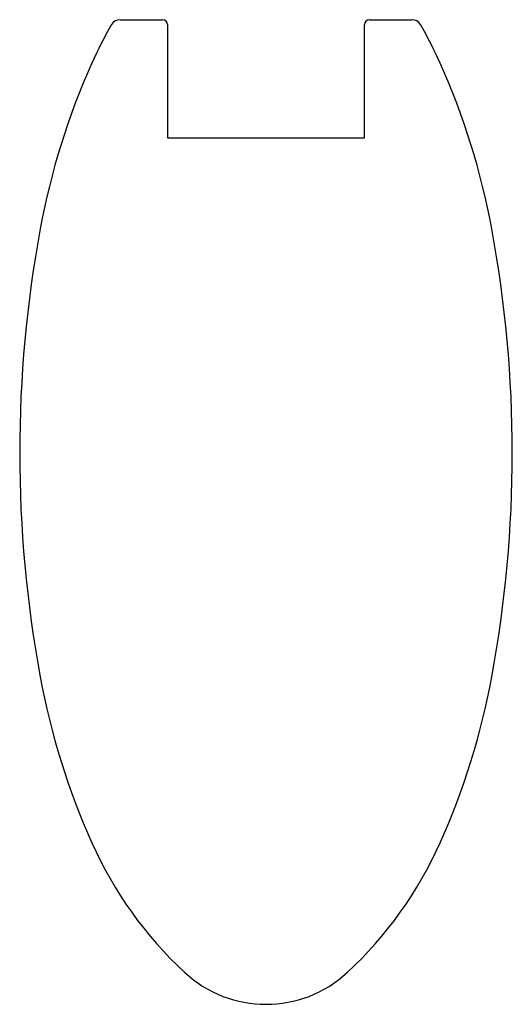
# Model space of a CAD drawing. Units: millimetres. Extents: x -25 to 25, y -103 to -3.
import ezdxf

# ---------------------------------------------------------------- set-up
doc = ezdxf.new("R2010")
doc.units = ezdxf.units.MM
doc.layers.add('DRESSWALL_STRIPES', color=7, linetype='Continuous')

msp = doc.modelspace()

# ---------------------------------------------------------------- linework, layer by layer
at = {"layer": 'DRESSWALL_STRIPES', "color": 7}
for p, q in [((-14.81, -3), (-10.5, -3)), ((-10, -3.5), (-10, -15)), ((10, -15), (10, -3.5)), ((10.5, -3), (14.81, -3)), ((-10, -15), (10, -15))]:
    msp.add_line(p, q, dxfattribs=at)
for centre, radius, start, end in [((19.257, -23.892), 40.449, 149.71969, 155.94213), ((-14.81, -4), 1, 90, 149.71969), ((-10.5, -3.5), 0.5, 0, 90), ((10.5, -3.5), 0.5, 90, 180), ((14.81, -4), 1, 30.28031, 90), ((-19.257, -23.892), 40.449, 24.05787, 30.28031), ((50.443, -37.814), 74.601, 155.94213, 169.52314), ((-50.443, -37.814), 74.601, 10.47686, 24.05787), ((100.119, -47), 125.119, 169.52314, 190.47686), ((-100.119, -47), 125.119, 349.52314, 10.47686), ((50.443, -56.186), 74.601, 190.47686, 204.05787), ((-50.443, -56.186), 74.601, 335.94213, 349.52314), ((19.257, -70.108), 40.449, 204.05787, 227.14436), ((-19.257, -70.108), 40.449, 312.85564, 335.94213), ((0, -90.864), 12.136, 227.14436, 312.85564)]:
    msp.add_arc(centre, radius, start, end, dxfattribs=at)

doc.saveas('drawing.dxf')
